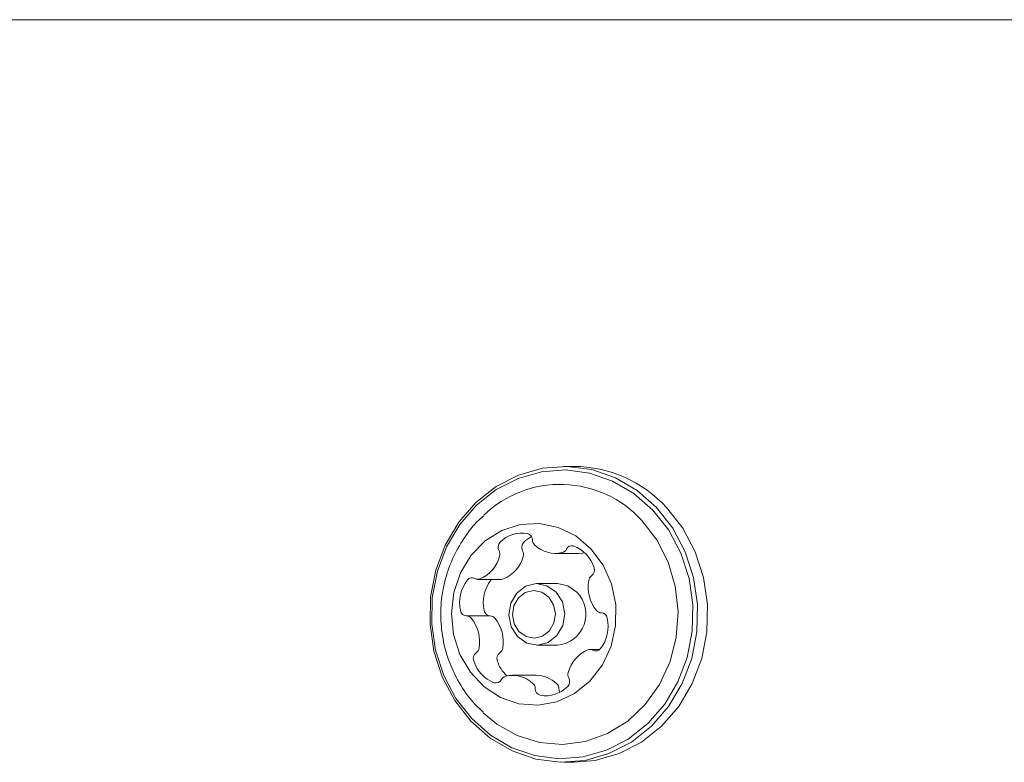
# Model space of a CAD drawing. Units: millimetres. Extents: x -4660 to 4580, y -4380 to 5457.
# Drawn here: x 1390 to 1461, y -291 to -238 of the extents above; entities that cross this region are included whole.
import ezdxf

# ---------------------------------------------------------------- set-up
doc = ezdxf.new("R2010")
doc.units = ezdxf.units.MM
doc.header["$LTSCALE"] = 1000
doc.layers.add('1 EQUIPMENT', color=7, linetype='Continuous', lineweight=18)

# ---------------------------------------------------------------- blocks, each defined once
blk = doc.blocks.new('MI 09-2019 BLOCK')
at = {"color": 7, "linetype": 'Continuous', "lineweight": 15}
for p, q in [((1883.734, -238.36), (1350.57, -238.36)), ((1429.896, -270.3), (1429.177, -270.3)), ((1428.574, -276.521), (1430.265, -276.521)), ((1423.029, -278.377), (1424.72, -278.377)), ((1424.013, -278.377), (1423.967, -278.427)), ((1428.733, -278.679), (1427.253, -278.679)), ((1423.924, -280.991), (1422.232, -280.991)), ((1431.85, -280.771), (1431.882, -280.771)), ((1427.253, -283.081), (1428.733, -283.081)), ((1431.762, -283.384), (1431.054, -283.384)), ((1427.2, -285.24), (1425.509, -285.24)), ((1429.177, -291.46), (1429.896, -291.46))]:
    blk.add_line(p, q, dxfattribs=at)
at = {"color": 7, "linetype": 'Continuous', "lineweight": 15, "flags": 128}
for points in [[(1435.815, -273.245), (1434.431, -272.029), (1432.867, -271.115), (1431.178, -270.533), (1429.421, -270.303), (1427.655, -270.434), (1425.942, -270.92), (1424.338, -271.746), (1422.899, -272.882), (1421.674, -274.291), (1420.705, -275.925), (1420.024, -277.727), (1419.655, -279.636), (1419.61, -281.588), (1419.89, -283.516), (1420.487, -285.353), (1421.38, -287.039), (1422.539, -288.515), (1423.923, -289.731), (1425.487, -290.645), (1427.176, -291.227), (1428.933, -291.457), (1430.698, -291.326), (1432.412, -290.84), (1434.016, -290.014), (1435.454, -288.878), (1436.679, -287.469), (1437.649, -285.835), (1438.33, -284.033), (1438.699, -282.124), (1438.744, -280.172), (1438.463, -278.245), (1437.866, -276.407), (1436.974, -274.721), (1435.815, -273.245)], [(1435.552, -273.426), (1434.201, -272.239), (1432.674, -271.346), (1431.025, -270.778), (1429.309, -270.553), (1427.586, -270.681), (1425.912, -271.156), (1424.347, -271.962), (1422.942, -273.072), (1421.746, -274.447), (1420.8, -276.042), (1420.135, -277.801), (1419.774, -279.665), (1419.73, -281.571), (1420.004, -283.453), (1420.587, -285.248), (1421.459, -286.893), (1422.59, -288.334), (1423.942, -289.522), (1425.468, -290.414), (1427.117, -290.983), (1428.833, -291.207), (1430.557, -291.079), (1432.23, -290.604), (1433.796, -289.798), (1435.2, -288.689), (1436.396, -287.313), (1437.343, -285.718), (1438.008, -283.959), (1438.368, -282.095), (1438.412, -280.189), (1438.138, -278.307), (1437.555, -276.512), (1436.684, -274.867), (1435.552, -273.426)], [(1429.896, -291.46), (1431.417, -291.326), (1433.131, -290.84), (1434.734, -290.014), (1436.173, -288.878), (1437.398, -287.469), (1438.368, -285.835), (1439.049, -284.033), (1439.418, -282.124), (1439.463, -280.172), (1439.182, -278.245), (1438.585, -276.407), (1437.692, -274.721), (1436.534, -273.245)], [(1431.122, -276.187), (1430.031, -275.276), (1428.779, -274.666), (1427.433, -274.391), (1426.067, -274.467), (1424.752, -274.888), (1423.562, -275.632), (1422.559, -276.659), (1421.797, -277.913), (1421.318, -279.328), (1421.148, -280.826), (1421.296, -282.327), (1421.753, -283.75), (1422.495, -285.018), (1423.483, -286.064), (1424.662, -286.83), (1425.97, -287.275), (1427.335, -287.375), (1428.685, -287.125), (1429.946, -286.539), (1431.05, -285.647), (1431.939, -284.499), (1432.563, -283.155), (1432.89, -281.689), (1432.901, -280.179), (1432.597, -278.707), (1431.993, -277.352), (1431.122, -276.187)], [(1423.409, -287.925), (1424.381, -288.723), (1425.855, -289.549), (1427.447, -290.043), (1429.095, -290.184), (1430.737, -289.967), (1432.308, -289.402), (1433.75, -288.509), (1435.006, -287.322), (1436.028, -285.888), (1436.777, -284.262), (1437.224, -282.506), (1437.352, -280.687), (1437.156, -278.876), (1436.643, -277.141), (1435.834, -275.551), (1434.759, -274.165)], [(1430.676, -276.479), (1430.508, -276.506), (1430.265, -276.521)], [(1428.634, -279.292), (1429.08, -279.996), (1429.248, -280.834), (1429.112, -281.68), (1428.693, -282.404), (1428.055, -282.896), (1427.294, -283.081), (1426.528, -282.931), (1425.872, -282.468), (1425.426, -281.764), (1425.259, -280.926), (1425.395, -280.08), (1425.814, -279.356), (1426.452, -278.864), (1427.212, -278.679), (1427.978, -278.83), (1428.634, -279.292)], [(1430.114, -279.292), (1429.458, -278.83), (1428.733, -278.679)], [(1428.109, -279.653), (1427.602, -279.296), (1427.01, -279.18), (1426.422, -279.323), (1425.929, -279.703), (1425.606, -280.262), (1425.501, -280.915), (1425.63, -281.563), (1425.975, -282.107), (1426.481, -282.465), (1427.074, -282.581), (1427.661, -282.438), (1428.154, -282.058), (1428.478, -281.498), (1428.583, -280.845), (1428.453, -280.197), (1428.109, -279.653)]]:
    blk.add_lwpolyline(points, dxfattribs=at)
at = {"color": 7, "linetype": 'Continuous', "lineweight": 15}
for centre, radius, start, end in [((1429.836, -279.389), 9.089, 42.52755, 89.62069), ((1428.926, -279.475), 7.888, 42.31564, 133.92003), ((1426.177, -277.206), 2.145, 79.06693, 136.45658), ((1427.948, -277.322), 2.282, 118.16495, 135.71401), ((1426.472, -275.556), 0.47, 359.10633, 76.19972), ((1424.999, -276.083), 0.517, 136.72499, 208.74822), ((1426.69, -276.083), 0.517, 136.72499, 208.74822), ((1427.443, -275.559), 0.502, 180.48911, 226.04922), ((1428.575, -274.387), 2.132, 226.0163, 283.63808), ((1429.747, -276.394), 0.421, 72.32325, 155.67344), ((1429.051, -278.248), 2.4, 16.81482, 69.9288), ((1422.241, -276.109), 2.427, 292.6417, 345.34719), ((1424.085, -276.581), 0.524, 344.28389, 28.41562), ((1423.932, -276.109), 2.427, 292.6417, 345.34719), ((1425.776, -276.581), 0.524, 344.28389, 28.41562), ((1428.964, -276.03), 0.444, 284.95094, 334.46867), ((1431.439, -278.524), 0.484, 124.65377, 171.32626), ((1430.87, -277.715), 0.505, 305.53843, 18.70102), ((1424.441, -280.058), 2.71, 143.00983, 191.86975), ((1422.608, -278.668), 0.41, 58.95846, 143.98829), ((1423.029, -277.976), 0.4, 238.37381, 291.49385), ((1426.132, -280.058), 2.71, 143.00983, 191.86975), ((1424.72, -277.978), 0.399, 270.03979, 291.56717), ((1433.618, -278.91), 2.696, 170.20816, 219.26787), ((1428.54, -280.864), 2.225, 274.97809, 44.97482), ((1422.23, -280.544), 0.447, 189.28356, 269.12611), ((1422.228, -281.409), 0.418, 39.0853, 90.70942), ((1423.923, -280.543), 0.449, 189.36812, 266.09033), ((1423.919, -281.409), 0.419, 39.10123, 89.37654), ((1431.855, -280.353), 0.418, 219.11748, 270.66082), ((1431.853, -281.218), 0.447, 9.28094, 89.17498), ((1420.465, -282.851), 2.696, 350.22312, 39.25413), ((1422.156, -282.851), 2.696, 350.22312, 39.25413), ((1429.642, -281.703), 2.71, 323.00978, 11.86975), ((1423.213, -284.045), 0.505, 125.53844, 198.70129), ((1422.644, -283.236), 0.484, 304.65394, 351.33102), ((1424.904, -284.045), 0.505, 125.53844, 198.70129), ((1424.335, -283.236), 0.484, 304.65394, 351.33102), ((1431.842, -285.652), 2.427, 112.65303, 165.34671), ((1431.054, -283.785), 0.401, 58.35952, 111.49354), ((1431.476, -283.093), 0.41, 238.952, 323.92055), ((1425.031, -283.513), 2.4, 196.81488, 249.92869), ((1426.836, -283.445), 2.528, 197.537, 226.56776), ((1425.507, -287.374), 2.132, 46.01628, 103.63819), ((1427.184, -287.404), 2.164, 46.27933, 89.56174), ((1429.998, -285.18), 0.524, 164.23187, 208.41545), ((1424.336, -285.366), 0.421, 252.32248, 335.66997), ((1425.119, -285.731), 0.444, 104.95164, 154.47203), ((1426.64, -286.201), 0.502, 0.53057, 46.05018), ((1428.331, -286.201), 0.502, 0.53057, 46.05018), ((1429.085, -285.678), 0.516, 316.69296, 28.73408), ((1427.611, -286.204), 0.47, 179.06428, 256.19731), ((1427.906, -284.555), 2.145, 259.06712, 316.46258), ((1429.348, -286.189), 0.515, 180.81406, 210.48455)]:
    blk.add_arc(centre, radius, start, end, dxfattribs=at)
blk.add_open_spline([(1423.462, -273.825), (1423.345, -273.924), (1422.795, -274.384), (1422.017, -275.423), (1421.175, -276.9), (1420.619, -278.526), (1420.349, -280.236), (1420.391, -281.988), (1420.749, -283.729), (1421.434, -285.387), (1422.32, -286.813), (1423.082, -287.561), (1423.413, -287.886)], degree=3, knots=[0, 0, 0, 0, 0.02904, 0.13641, 0.243929, 0.352051, 0.461206, 0.571732, 0.683788, 0.797288, 0.911886, 1, 1, 1, 1], dxfattribs=at)

msp = doc.modelspace()

# ---------------------------------------------------------------- block references
at = {"layer": '1 EQUIPMENT'}
msp.add_blockref('MI 09-2019 BLOCK', (0, 0), dxfattribs=at)

doc.saveas('drawing.dxf')
